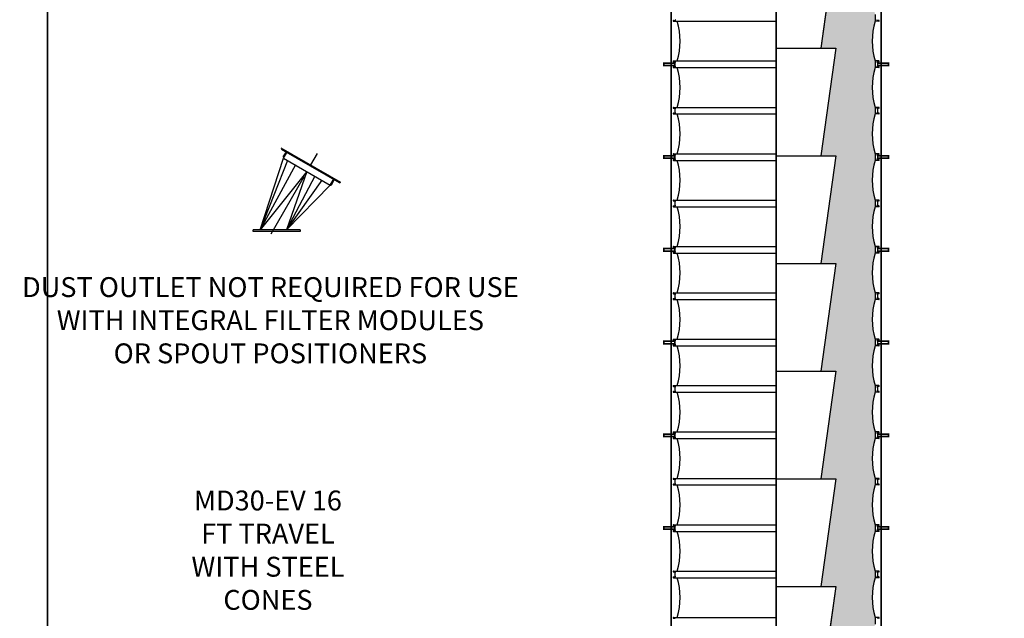
# Model space of a CAD drawing. Extents: x -181 to 1029, y -1270 to -471.
# Drawn here: x 723 to 872, y -1104 to -1014 of the extents above; entities that cross this region are included whole.
import ezdxf

# ---------------------------------------------------------------- set-up
doc = ezdxf.new("R2010")
doc.units = 0
doc.header["$LTSCALE"] = 8
doc.header["$MEASUREMENT"] = 0
doc.linetypes.add('CENTER', pattern=[2, 1.25, -0.25, 0.25, -0.25])
doc.layers.get('0').update_dxf_attribs({"linetype": 'CONTINUOUS'})
for name, color, linetype in [('AW', 30, 'CONTINUOUS'), ('C', 3, 'CENTER'), ('CA', 231, 'CONTINUOUS')]:
    doc.layers.add(name, color=color, linetype=linetype)
doc.styles.get("Standard").update_dxf_attribs({"font": 'ROMANS', "width": 0.625})

msp = doc.modelspace()

# ---------------------------------------------------------------- hatches: boundary and pattern name
at = {"layer": 'CA'}
h = msp.add_hatch(color=256, dxfattribs=at)
edge = h.paths.add_edge_path()
edge.add_line((852.4916969596104, -949.7912579046564), (843.6407912106718, -949.7912579046563))
edge.add_line((843.6407912106718, -949.7912579046563), (843.6407912115249, -969.407657940325))
edge.add_line((843.6407912115249, -969.407657940325), (846.6419910832828, -969.407657940325))
edge.add_line((846.6419910832828, -969.407657940325), (844.3850466388385, -985.657657940325))
edge.add_line((844.3850466388385, -985.657657940325), (846.6419910832828, -985.657657940325))
edge.add_line((846.6419910832828, -985.657657940325), (844.3850466388385, -1001.907657940325))
edge.add_line((844.3850466388385, -1001.907657940325), (846.6419910832828, -1001.907657940325))
edge.add_line((846.6419910832828, -1001.907657940325), (844.3850466388385, -1018.157657940325))
edge.add_line((844.3850466388385, -1018.157657940325), (846.6419910832828, -1018.157657940325))
edge.add_line((846.6419910832828, -1018.157657940325), (844.3850466388385, -1034.407657940325))
edge.add_line((844.3850466388385, -1034.407657940325), (846.6419910832828, -1034.407657940325))
edge.add_line((846.6419910832828, -1034.407657940325), (844.3850466388385, -1050.657657940325))
edge.add_line((844.3850466388385, -1050.657657940325), (846.6419910832828, -1050.657657940325))
edge.add_line((846.6419910832828, -1050.657657940325), (844.3850466388385, -1066.907657940325))
edge.add_line((844.3850466388385, -1066.907657940325), (846.6419910832828, -1066.907657940325))
edge.add_line((846.6419910832828, -1066.907657940325), (844.3850466388383, -1083.157657940325))
edge.add_line((844.3850466388383, -1083.157657940325), (846.6419910832828, -1083.157657940325))
edge.add_line((846.6419910832828, -1083.157657940325), (844.3850466388383, -1099.407657940325))
edge.add_line((844.3850466388383, -1099.407657940325), (846.6419910832826, -1099.407657940325))
edge.add_line((846.6419910832826, -1099.407657940325), (844.385046638838, -1115.657657940325))
edge.add_line((844.385046638838, -1115.657657940325), (846.6419910832826, -1115.657657940325))
edge.add_line((846.6419910832826, -1115.657657940325), (844.385046638838, -1131.907657940325))
edge.add_line((844.385046638838, -1131.907657940325), (846.6419910832824, -1131.907657940325))
edge.add_line((846.6419910832824, -1131.907657940325), (844.385046638838, -1148.157657940325))
edge.add_line((844.385046638838, -1148.157657940325), (846.6419910832824, -1148.157657940325))
edge.add_line((846.6419910832824, -1148.157657940325), (844.385046638838, -1164.407657940325))
edge.add_line((844.385046638838, -1164.407657940325), (846.6419910832824, -1164.407657940325))
edge.add_line((846.6419910832824, -1164.407657940325), (844.2114355277267, -1181.907657940325))
edge.add_line((844.2114355277267, -1181.907657940325), (846.0157912093562, -1181.907657940325))
edge.add_line((846.0157912093562, -1181.907657940325), (846.0157912093562, -1180.907657940325))
edge.add_line((846.0157912093562, -1180.907657940325), (853.2032912093562, -1169.157657940325))
edge.add_line((853.2032912093562, -1169.157657940325), (853.2032912093562, -1168.907657940325))
edge.add_line((853.2032912093562, -1168.907657940325), (852.9022835610012, -1168.907657940325))
edge.add_line((852.9022835610012, -1168.907657940325), (852.9022835610012, -1166.657657940327))
edge.add_line((852.9022835610012, -1166.657657940327), (852.2540568145614, -1166.657657940327))
edge.add_line((852.2540568145614, -1166.657657940327), (852.2540568145614, -1165.657657940327))
edge.add_arc((862.5301438055517, -1164.095157940324), 10.39419886746478, 163.2244929884156, 188.6457169503681, ccw=False)
edge.add_line((852.5782912093559, -1161.095157940325), (852.5782912093559, -1160.095157940325))
edge.add_arc((862.5301438055515, -1157.095157940325), 10.39419886746466, 163.2244929884134, 196.7755070115866, ccw=False)
edge.add_line((852.5782912093559, -1154.095157940325), (852.5782912093562, -1153.095157940325))
edge.add_arc((862.5301438055515, -1150.095157940324), 10.39419886746452, 163.2244929884158, 196.7755070115893, ccw=False)
edge.add_line((852.5782912093559, -1147.095157940325), (852.5782912093562, -1146.095157940325))
edge.add_arc((862.5301438055515, -1143.095157940324), 10.39419886746452, 163.2244929884158, 196.7755070115893, ccw=False)
edge.add_line((852.5782912093559, -1140.095157940325), (852.5782912093562, -1139.095157940325))
edge.add_arc((862.5301438055515, -1136.095157940324), 10.39419886746452, 163.2244929884158, 196.7755070115893, ccw=False)
edge.add_line((852.5782912093559, -1133.095157940325), (852.5782912093562, -1132.095157940325))
edge.add_arc((862.5301438055515, -1129.095157940324), 10.39419886746452, 163.2244929884158, 196.7755070115893, ccw=False)
edge.add_line((852.5782912093559, -1126.095157940325), (852.5782912093562, -1125.095157940325))
edge.add_arc((862.5301438055515, -1122.095157940324), 10.39419886746452, 163.2244929884158, 196.7755070115893, ccw=False)
edge.add_line((852.5782912093559, -1119.095157940325), (852.5782912093562, -1118.095157940325))
edge.add_arc((862.5301438055515, -1115.095157940324), 10.39419886746452, 163.2244929884158, 196.7755070115893, ccw=False)
edge.add_line((852.5782912093559, -1112.095157940325), (852.5782912093562, -1111.095157940325))
edge.add_arc((862.5301438055515, -1108.095157940324), 10.39419886746452, 163.2244929884158, 196.7755070115893, ccw=False)
edge.add_line((852.5782912093559, -1105.095157940325), (852.5782912093562, -1104.095157940325))
edge.add_arc((862.5301438055515, -1101.095157940324), 10.39419886746452, 163.2244929884158, 196.7755070115893, ccw=False)
edge.add_line((852.5782912093559, -1098.095157940325), (852.5782912093562, -1097.095157940325))
edge.add_arc((862.5301438055515, -1094.095157940324), 10.39419886746452, 163.2244929884158, 196.7755070115893, ccw=False)
edge.add_line((852.5782912093559, -1091.095157940325), (852.5782912093562, -1090.095157940325))
edge.add_arc((862.5301438055515, -1087.095157940324), 10.39419886746452, 163.2244929884158, 196.7755070115893, ccw=False)
edge.add_line((852.5782912093559, -1084.095157940325), (852.5782912093562, -1083.095157940325))
edge.add_arc((862.5301438055515, -1080.095157940324), 10.39419886746452, 163.2244929884158, 196.7755070115893, ccw=False)
edge.add_line((852.5782912093559, -1077.095157940325), (852.5782912093562, -1076.095157940325))
edge.add_arc((862.5301438055515, -1073.095157940324), 10.39419886746452, 163.2244929884158, 196.7755070115893, ccw=False)
edge.add_line((852.5782912093559, -1070.095157940325), (852.5782912093562, -1069.095157940325))
edge.add_arc((862.5301438055515, -1066.095157940324), 10.39419886746452, 163.2244929884158, 196.7755070115893, ccw=False)
edge.add_line((852.5782912093559, -1063.095157940325), (852.5782912093507, -1062.095157940307))
edge.add_arc((862.5301438055515, -1059.095157940324), 10.39419886746456, 163.2244929884152, 196.7755070114846, ccw=False)
edge.add_line((852.5782912093559, -1056.095157940325), (852.5782912093562, -1055.095157940325))
edge.add_arc((862.5301438055515, -1052.095157940324), 10.39419886746452, 163.2244929884158, 196.7755070115893, ccw=False)
edge.add_line((852.5782912093559, -1049.095157940325), (852.5782912093507, -1048.095157940307))
edge.add_arc((862.5301438055515, -1045.095157940324), 10.39419886746456, 163.2244929884152, 196.7755070114846, ccw=False)
edge.add_line((852.5782912093559, -1042.095157940325), (852.5782912093562, -1041.095157940325))
edge.add_arc((862.5301438055515, -1038.095157940324), 10.39419886746452, 163.2244929884158, 196.7755070115893, ccw=False)
edge.add_line((852.5782912093559, -1035.095157940325), (852.5782912093507, -1034.095157940307))
edge.add_arc((862.5301438055515, -1031.095157940324), 10.39419886746456, 163.2244929884152, 196.7755070114846, ccw=False)
edge.add_line((852.5782912093559, -1028.095157940325), (852.5782912093562, -1027.095157940325))
edge.add_arc((862.5301438055515, -1024.095157940324), 10.39419886746452, 163.2244929884158, 196.7755070115893, ccw=False)
edge.add_line((852.5782912093559, -1021.095157940325), (852.5782912093507, -1020.095157940307))
edge.add_arc((862.5301438055515, -1017.095157940325), 10.39419886746456, 163.2244929884152, 196.7755070114846, ccw=False)
edge.add_line((852.5782912093559, -1014.095157940325), (852.5782912093562, -1013.095157940325))
edge.add_arc((862.5301438055515, -1010.095157940324), 10.39419886746452, 163.2244929884158, 196.7755070115893, ccw=False)
edge.add_line((852.5782912093559, -1007.095157940325), (852.5782912093507, -1006.095157940307))
edge.add_arc((862.5301438055515, -1003.095157940325), 10.39419886746456, 163.2244929884152, 196.7755070114846, ccw=False)
edge.add_line((852.5782912093559, -1000.095157940325), (852.5782912093562, -999.095157940325))
edge.add_arc((862.5301438055515, -996.0951579403245), 10.39419886746452, 163.2244929884158, 196.7755070115893, ccw=False)
edge.add_line((852.5782912093559, -993.095157940325), (852.5782912093507, -992.0951579403069))
edge.add_arc((862.5301438055515, -989.0951579403246), 10.39419886746456, 163.2244929884152, 196.7755070114846, ccw=False)
edge.add_line((852.5782912093559, -986.095157940325), (852.5782912093562, -985.095157940325))
edge.add_arc((862.5301438055515, -982.0951579403245), 10.39419886746452, 163.2244929884158, 196.7755070115893, ccw=False)
edge.add_line((852.5782912093559, -979.095157940325), (852.5782912093507, -978.0951579403069))
edge.add_arc((862.5301438055515, -975.0951579403246), 10.39419886746456, 163.2244929884152, 196.7755070114846, ccw=False)
edge.add_line((852.5782912093559, -972.095157940325), (852.5782912093562, -971.095157940325))
edge.add_arc((862.5301438055515, -968.0951579403245), 10.39419886746452, 163.2244929884158, 196.7755070115893, ccw=False)
edge.add_line((852.5782912093559, -965.095157940325), (852.5782912093507, -964.0951579403069))
edge.add_arc((862.5301438055515, -961.0951579403246), 10.39419886746456, 163.2244929884152, 196.7755070114846, ccw=False)
edge.add_line((852.5782912093559, -958.095157940325), (852.5782912093562, -957.095157940325))
edge.add_arc((862.530143805536, -954.0951579403293), 10.39419886744838, 163.2244929884158, 196.7755070115887, ccw=False)
edge.add_line((852.5782912093559, -951.0951579403344), (852.5782912093562, -950.0951579403344))
edge.add_arc((862.5301438055515, -947.0951579403312), 10.39419886746536, 195.0335773036773, 196.7755070116038, ccw=False)

# ---------------------------------------------------------------- linework, layer by layer
for p, q in [((846.6419910832828, -1001.907657940325), (844.3850466388385, -1018.157657940325)), ((837.6407912093566, -1018.157657940325), (846.6419910832828, -1018.157657940325)), ((846.6419910832828, -1018.157657940325), (844.3850466388385, -1034.407657940325)), ((762.9125090297541, -1033.217083376727), (771.8975225940177, -1038.404583376727)), ((762.9617394465632, -1033.400813793537), (771.7137921772086, -1038.453813793537)), ((763.2750571922027, -1034.570131539176), (763.6358071922026, -1033.945294210346)), ((763.3242876090117, -1034.753861955985), (763.8867876090117, -1033.779583376727)), ((759.7758506872871, -1045.560833376727), (763.3242876090117, -1034.753861955985)), ((763.9254072421643, -1035.100918538001), (759.7758506872871, -1045.560833376727)), ((763.3242876090117, -1034.753861955985), (770.3607440147603, -1038.816361955985)), ((837.6407912093564, -1034.407657940325), (846.6419910832828, -1034.407657940325)), ((846.6419910832828, -1034.407657940325), (844.3850466388385, -1050.657657940325)), ((765.0906768818818, -1035.77368727817), (759.7758506872872, -1045.560833376727)), ((766.842515811886, -1036.785111955985), (759.7758506872871, -1045.560833376727)), ((766.842515811886, -1036.785111955985), (763.7758506872872, -1045.560833376727)), ((768.0450684688797, -1037.479406056215), (763.7758506872872, -1045.560833376727)), ((769.1039649827555, -1038.090760243545), (763.7758506872871, -1045.560833376727)), ((770.3607440147603, -1038.816361955985), (770.9232440147603, -1037.842083376727)), ((770.5444744315693, -1038.767131539176), (770.9052244315691, -1038.142294210346)), ((763.7758506872871, -1045.560833376727), (770.3607440147603, -1038.816361955985)), ((758.7133506872871, -1045.810833376727), (758.7133506872871, -1045.560833376727)), ((765.8383506872871, -1045.560833376727), (758.7133506872871, -1045.560833376727)), ((765.8383506872871, -1045.810833376727), (758.7133506872871, -1045.810833376727)), ((765.8383506872871, -1045.560833376727), (765.8383506872871, -1045.810833376727)), ((837.6407912093564, -1050.657657940325), (846.6419910832828, -1050.657657940325)), ((846.6419910832828, -1050.657657940325), (844.3850466388385, -1066.907657940325)), ((837.6407912093564, -1066.907657940325), (846.6419910832828, -1066.907657940325)), ((846.6419910832828, -1066.907657940325), (844.3850466388383, -1083.157657940325)), ((837.6407912093564, -1083.157657940325), (846.6419910832826, -1083.157657940325)), ((846.6419910832828, -1083.157657940325), (844.3850466388383, -1099.407657940325)), ((837.6407912093564, -1099.407657940325), (846.6419910832826, -1099.407657940325)), ((846.6419910832826, -1099.407657940325), (844.385046638838, -1115.657657940325))]:
    msp.add_line(p, q)
for points in [[(727.7140223519757, -1270.460532568077), (576.8593767739369, -1270.460532568077), (576.8593767739369, -870.637591843802), (727.7140223519757, -870.637591843802)], [(878.5686679300145, -1270.460532568078), (727.7140223519757, -1270.460532568078), (727.7140223519757, -870.6375918438022), (878.5686679300145, -870.6375918438022)]]:
    msp.add_lwpolyline(points, close=True)
at = {"const_width": 0.25}
for points in [[(821.7944380673684, -1165.131672040325), (821.7944380673684, -949.7912579046563)], [(837.6407912093562, -1165.131672040325), (837.6407912093562, -949.7912579046563)], [(853.4871443513439, -1165.131672040325), (853.4871443513439, -949.7912579046563)]]:
    msp.add_lwpolyline(points, dxfattribs=at)
msp.add_lwpolyline([(846.6419910832828, -1001.907657940325), (844.3850466388385, -1018.157657940325), (846.6419910832828, -1018.157657940325), (844.3850466388385, -1034.407657940325), (846.6419910832828, -1034.407657940325), (844.3850466388385, -1050.657657940325), (846.6419910832828, -1050.657657940325), (844.3850466388385, -1066.907657940325), (846.6419910832828, -1066.907657940325), (844.3850466388383, -1083.157657940325), (846.6419910832828, -1083.157657940325), (844.3850466388383, -1099.407657940325), (846.6419910832826, -1099.407657940325), (844.385046638838, -1115.657657940325)])
for points in [[(822.3282912093562, -1020.778620386064), (820.7023693124124, -1020.778620386064), (820.7023693124124, -1020.411695494586), (822.3282912093562, -1020.411695494586)], [(852.9532912093562, -1020.778620386064), (854.5792131062999, -1020.778620386064), (854.5792131062999, -1020.411695494586), (852.9532912093562, -1020.411695494586)], [(822.3282912093562, -1034.778620386064), (820.7023693124124, -1034.778620386064), (820.7023693124124, -1034.411695494586), (822.3282912093562, -1034.411695494586)], [(852.9532912093562, -1034.778620386064), (854.5792131062999, -1034.778620386064), (854.5792131062999, -1034.411695494586), (852.9532912093562, -1034.411695494586)], [(822.3282912093562, -1048.778620386064), (820.7023693124124, -1048.778620386064), (820.7023693124124, -1048.411695494586), (822.3282912093562, -1048.411695494586)], [(852.9532912093562, -1048.778620386064), (854.5792131062999, -1048.778620386064), (854.5792131062999, -1048.411695494586), (852.9532912093562, -1048.411695494586)], [(822.3282912093562, -1062.778620386064), (820.7023693124124, -1062.778620386064), (820.7023693124124, -1062.411695494586), (822.3282912093562, -1062.411695494586)], [(852.9532912093562, -1062.778620386064), (854.5792131062999, -1062.778620386064), (854.5792131062999, -1062.411695494586), (852.9532912093562, -1062.411695494586)], [(822.3282912093562, -1076.778620386064), (820.7023693124124, -1076.778620386064), (820.7023693124124, -1076.411695494586), (822.3282912093562, -1076.411695494586)], [(852.9532912093562, -1076.778620386064), (854.5792131062999, -1076.778620386064), (854.5792131062999, -1076.411695494586), (852.9532912093562, -1076.411695494586)], [(822.3282912093562, -1090.778620386064), (820.7023693124124, -1090.778620386064), (820.7023693124124, -1090.411695494586), (822.3282912093562, -1090.411695494586)], [(852.9532912093562, -1090.778620386064), (854.5792131062999, -1090.778620386064), (854.5792131062999, -1090.411695494586), (852.9532912093562, -1090.411695494586)]]:
    msp.add_lwpolyline(points, close=True, dxfattribs=at)
for centre, start, end in [((771.0217048483781, -1038.209544210346), 59.99999999999946, 149.9999999999995), ((771.7810421772086, -1038.337333376728), 239.9999999999994, 329.9999999999994), ((770.4279940147602, -1038.699881539176), 239.9999999999994, 329.9999999999994)]:
    msp.add_arc(centre, 0.1345, start, end)
at = {"layer": 'AW'}
for p, q in [((822.1407912093562, -1013.970157940325), (822.3872744512009, -1013.970157940325)), ((822.1407912093562, -1014.095157940325), (837.6407912093562, -1014.095157940325)), ((853.1407912093562, -1014.095157940325), (852.5782912093559, -1014.095157940325)), ((853.1407912093562, -1013.970157940325), (852.8943079675114, -1013.970157940325)), ((822.1407912093562, -1020.095157940325), (837.6407912093562, -1020.095157940325)), ((822.1407912093562, -1020.220157940325), (822.3872744512009, -1020.220157940325)), ((822.3282912093562, -1020.327300797468), (822.3282912093562, -1020.863015083182)), ((822.3872744512009, -1020.327300797468), (822.3282912093562, -1020.327300797468)), ((853.1407912093562, -1020.095157940325), (852.5782912093562, -1020.095157940325)), ((853.1407912093562, -1020.220157940325), (852.8943079675114, -1020.220157940325)), ((852.8943079675114, -1020.327300797468), (852.9532912093562, -1020.327300797468)), ((852.9532912093562, -1020.327300797468), (852.9532912093562, -1020.863015083182)), ((822.1407912093562, -1020.970157940325), (822.3872744512009, -1020.970157940325)), ((822.1407912093562, -1021.095157940325), (837.6407912093562, -1021.095157940325)), ((822.3872744512009, -1020.863015083182), (822.3282912093562, -1020.863015083182)), ((853.1407912093562, -1021.095157940325), (852.5782912093559, -1021.095157940325)), ((852.8943079675114, -1020.863015083182), (852.9532912093562, -1020.863015083182)), ((853.1407912093562, -1020.970157940325), (852.8943079675114, -1020.970157940325)), ((822.1407912093562, -1027.095157940325), (837.6407912093562, -1027.095157940325)), ((822.1407912093562, -1027.220157940325), (822.3872744512009, -1027.220157940325)), ((822.1407912093562, -1027.970157940325), (822.3872744512009, -1027.970157940325)), ((822.3282912093562, -1027.327300797468), (822.3282912093562, -1027.863015083182)), ((822.3872744512009, -1027.327300797468), (822.3282912093562, -1027.327300797468)), ((822.3872744512009, -1027.863015083182), (822.3282912093562, -1027.863015083182)), ((853.1407912093562, -1027.095157940325), (852.5782912093562, -1027.095157940325)), ((853.1407912093562, -1027.220157940325), (852.8943079675114, -1027.220157940325)), ((852.8943079675114, -1027.327300797468), (852.9532912093562, -1027.327300797468)), ((852.8943079675114, -1027.863015083182), (852.9532912093562, -1027.863015083182)), ((853.1407912093562, -1027.970157940325), (852.8943079675114, -1027.970157940325)), ((852.9532912093562, -1027.327300797468), (852.9532912093562, -1027.863015083182)), ((822.1407912093562, -1028.095157940325), (837.6407912093562, -1028.095157940325)), ((853.1407912093562, -1028.095157940325), (852.5782912093559, -1028.095157940325)), ((822.1407912093562, -1034.095157940325), (837.6407912093562, -1034.095157940325)), ((822.1407912093562, -1034.220157940325), (822.3872744512009, -1034.220157940325)), ((822.1407912093562, -1034.970157940325), (822.3872744512009, -1034.970157940325)), ((822.1407912093562, -1035.095157940325), (837.6407912093562, -1035.095157940325)), ((822.3282912093562, -1034.327300797468), (822.3282912093562, -1034.863015083182)), ((822.3872744512009, -1034.327300797468), (822.3282912093562, -1034.327300797468)), ((822.3872744512009, -1034.863015083182), (822.3282912093562, -1034.863015083182)), ((853.1407912093562, -1034.095157940325), (852.5782912093562, -1034.095157940325)), ((853.1407912093562, -1035.095157940325), (852.5782912093559, -1035.095157940325)), ((853.1407912093562, -1034.220157940325), (852.8943079675114, -1034.220157940325)), ((852.8943079675114, -1034.327300797468), (852.9532912093562, -1034.327300797468)), ((852.8943079675114, -1034.863015083182), (852.9532912093562, -1034.863015083182)), ((853.1407912093562, -1034.970157940325), (852.8943079675114, -1034.970157940325)), ((852.9532912093562, -1034.327300797468), (852.9532912093562, -1034.863015083182)), ((822.1407912093562, -1041.095157940325), (837.6407912093562, -1041.095157940325)), ((822.1407912093562, -1041.220157940325), (822.3872744512009, -1041.220157940325)), ((822.3282912093562, -1041.327300797468), (822.3282912093562, -1041.863015083182)), ((822.3872744512009, -1041.327300797468), (822.3282912093562, -1041.327300797468)), ((853.1407912093562, -1041.095157940325), (852.5782912093562, -1041.095157940325)), ((853.1407912093562, -1041.220157940325), (852.8943079675114, -1041.220157940325)), ((852.8943079675114, -1041.327300797468), (852.9532912093562, -1041.327300797468)), ((852.9532912093562, -1041.327300797468), (852.9532912093562, -1041.863015083182)), ((822.1407912093562, -1041.970157940325), (822.3872744512009, -1041.970157940325)), ((822.1407912093562, -1042.095157940325), (837.6407912093562, -1042.095157940325)), ((822.3872744512009, -1041.863015083182), (822.3282912093562, -1041.863015083182)), ((853.1407912093562, -1042.095157940325), (852.5782912093559, -1042.095157940325)), ((852.8943079675114, -1041.863015083182), (852.9532912093562, -1041.863015083182)), ((853.1407912093562, -1041.970157940325), (852.8943079675114, -1041.970157940325)), ((822.1407912093562, -1048.095157940325), (837.6407912093562, -1048.095157940325)), ((822.1407912093562, -1048.220157940325), (822.3872744512009, -1048.220157940325)), ((822.3282912093562, -1048.327300797468), (822.3282912093562, -1048.863015083182)), ((822.3872744512009, -1048.327300797468), (822.3282912093562, -1048.327300797468)), ((822.3872744512009, -1048.863015083182), (822.3282912093562, -1048.863015083182)), ((853.1407912093562, -1048.095157940325), (852.5782912093562, -1048.095157940325)), ((853.1407912093562, -1048.220157940325), (852.8943079675114, -1048.220157940325)), ((852.8943079675114, -1048.327300797468), (852.9532912093562, -1048.327300797468)), ((852.8943079675114, -1048.863015083182), (852.9532912093562, -1048.863015083182)), ((852.9532912093562, -1048.327300797468), (852.9532912093562, -1048.863015083182)), ((822.1407912093562, -1048.970157940325), (822.3872744512009, -1048.970157940325)), ((822.1407912093562, -1049.095157940325), (837.6407912093562, -1049.095157940325)), ((853.1407912093562, -1049.095157940325), (852.5782912093559, -1049.095157940325)), ((853.1407912093562, -1048.970157940325), (852.8943079675114, -1048.970157940325)), ((822.1407912093562, -1055.095157940325), (837.6407912093562, -1055.095157940325)), ((822.1407912093562, -1055.220157940325), (822.3872744512009, -1055.220157940325)), ((822.1407912093562, -1055.970157940325), (822.3872744512009, -1055.970157940325)), ((822.1407912093562, -1056.095157940325), (837.6407912093562, -1056.095157940325)), ((822.3282912093562, -1055.327300797468), (822.3282912093562, -1055.863015083182)), ((822.3872744512009, -1055.327300797468), (822.3282912093562, -1055.327300797468)), ((822.3872744512009, -1055.863015083182), (822.3282912093562, -1055.863015083182)), ((853.1407912093562, -1055.095157940325), (852.5782912093562, -1055.095157940325)), ((853.1407912093562, -1056.095157940325), (852.5782912093559, -1056.095157940325)), ((853.1407912093562, -1055.220157940325), (852.8943079675114, -1055.220157940325)), ((852.8943079675114, -1055.327300797468), (852.9532912093562, -1055.327300797468)), ((852.8943079675114, -1055.863015083182), (852.9532912093562, -1055.863015083182)), ((853.1407912093562, -1055.970157940325), (852.8943079675114, -1055.970157940325)), ((852.9532912093562, -1055.327300797468), (852.9532912093562, -1055.863015083182)), ((822.1407912093562, -1062.095157940325), (837.6407912093562, -1062.095157940325)), ((822.1407912093562, -1062.220157940325), (822.3872744512009, -1062.220157940325)), ((853.1407912093562, -1062.095157940325), (852.5782912093562, -1062.095157940325)), ((853.1407912093562, -1062.220157940325), (852.8943079675114, -1062.220157940325)), ((822.1407912093562, -1062.970157940325), (822.3872744512009, -1062.970157940325)), ((822.1407912093562, -1063.095157940325), (837.6407912093562, -1063.095157940325)), ((822.3282912093562, -1062.327300797468), (822.3282912093562, -1062.863015083182)), ((822.3872744512009, -1062.327300797468), (822.3282912093562, -1062.327300797468)), ((822.3872744512009, -1062.863015083182), (822.3282912093562, -1062.863015083182)), ((853.1407912093562, -1063.095157940325), (852.5782912093559, -1063.095157940325)), ((852.8943079675114, -1062.327300797468), (852.9532912093562, -1062.327300797468)), ((852.8943079675114, -1062.863015083182), (852.9532912093562, -1062.863015083182)), ((853.1407912093562, -1062.970157940325), (852.8943079675114, -1062.970157940325)), ((852.9532912093562, -1062.327300797468), (852.9532912093562, -1062.863015083182)), ((822.1407912093562, -1069.095157940325), (837.6407912093562, -1069.095157940325)), ((822.1407912093562, -1069.220157940325), (822.3872744512009, -1069.220157940325)), ((822.3282912093562, -1069.327300797468), (822.3282912093562, -1069.863015083182)), ((822.3872744512009, -1069.327300797468), (822.3282912093562, -1069.327300797468)), ((853.1407912093562, -1069.095157940325), (852.5782912093562, -1069.095157940325)), ((853.1407912093562, -1069.220157940325), (852.8943079675114, -1069.220157940325)), ((852.8943079675114, -1069.327300797468), (852.9532912093562, -1069.327300797468)), ((852.9532912093562, -1069.327300797468), (852.9532912093562, -1069.863015083182)), ((822.1407912093562, -1069.970157940325), (822.3872744512009, -1069.970157940325)), ((822.1407912093562, -1070.095157940325), (837.6407912093562, -1070.095157940325)), ((822.3872744512009, -1069.863015083182), (822.3282912093562, -1069.863015083182)), ((853.1407912093562, -1070.095157940325), (852.5782912093559, -1070.095157940325)), ((852.8943079675114, -1069.863015083182), (852.9532912093562, -1069.863015083182)), ((853.1407912093562, -1069.970157940325), (852.8943079675114, -1069.970157940325)), ((822.1407912093562, -1076.095157940325), (837.6407912093562, -1076.095157940325)), ((822.1407912093562, -1076.220157940325), (822.3872744512009, -1076.220157940325)), ((822.1407912093562, -1076.970157940325), (822.3872744512009, -1076.970157940325)), ((822.1407912093562, -1077.095157940325), (837.6407912093562, -1077.095157940325)), ((822.3872744512009, -1076.327300797468), (822.3282912093562, -1076.327300797468)), ((822.3282912093562, -1076.327300797468), (822.3282912093562, -1076.863015083182)), ((822.3872744512009, -1076.863015083182), (822.3282912093562, -1076.863015083182)), ((853.1407912093562, -1076.095157940325), (852.5782912093562, -1076.095157940325)), ((853.1407912093562, -1077.095157940325), (852.5782912093559, -1077.095157940325)), ((853.1407912093562, -1076.220157940325), (852.8943079675114, -1076.220157940325)), ((852.8943079675114, -1076.327300797468), (852.9532912093562, -1076.327300797468)), ((852.8943079675114, -1076.863015083182), (852.9532912093562, -1076.863015083182)), ((853.1407912093562, -1076.970157940325), (852.8943079675114, -1076.970157940325)), ((852.9532912093562, -1076.327300797468), (852.9532912093562, -1076.863015083182)), ((822.1407912093562, -1083.095157940325), (837.6407912093562, -1083.095157940325)), ((822.1407912093562, -1083.220157940325), (822.3872744512009, -1083.220157940325)), ((822.1407912093562, -1083.970157940325), (822.3872744512009, -1083.970157940325)), ((822.1407912093562, -1084.095157940325), (837.6407912093562, -1084.095157940325)), ((822.3872744512009, -1083.327300797468), (822.3282912093562, -1083.327300797468)), ((822.3282912093562, -1083.327300797468), (822.3282912093562, -1083.863015083182)), ((822.3872744512009, -1083.863015083182), (822.3282912093562, -1083.863015083182)), ((853.1407912093562, -1083.095157940325), (852.5782912093562, -1083.095157940325)), ((853.1407912093562, -1084.095157940325), (852.5782912093559, -1084.095157940325)), ((853.1407912093562, -1083.220157940325), (852.8943079675114, -1083.220157940325)), ((852.8943079675114, -1083.327300797468), (852.9532912093562, -1083.327300797468)), ((852.8943079675114, -1083.863015083182), (852.9532912093562, -1083.863015083182)), ((853.1407912093562, -1083.970157940325), (852.8943079675114, -1083.970157940325)), ((852.9532912093562, -1083.327300797468), (852.9532912093562, -1083.863015083182)), ((822.1407912093562, -1090.095157940325), (837.6407912093562, -1090.095157940325)), ((822.1407912093562, -1090.220157940325), (822.3872744512009, -1090.220157940325)), ((822.3872744512009, -1090.327300797468), (822.3282912093562, -1090.327300797468)), ((822.3282912093562, -1090.327300797468), (822.3282912093562, -1090.863015083182)), ((853.1407912093562, -1090.095157940325), (852.5782912093562, -1090.095157940325)), ((853.1407912093562, -1090.220157940325), (852.8943079675114, -1090.220157940325)), ((852.8943079675114, -1090.327300797468), (852.9532912093562, -1090.327300797468)), ((852.9532912093562, -1090.327300797468), (852.9532912093562, -1090.863015083182)), ((822.1407912093562, -1090.970157940325), (822.3872744512009, -1090.970157940325)), ((822.1407912093562, -1091.095157940325), (837.6407912093562, -1091.095157940325)), ((822.3872744512009, -1090.863015083182), (822.3282912093562, -1090.863015083182)), ((853.1407912093562, -1091.095157940325), (852.5782912093559, -1091.095157940325)), ((852.8943079675114, -1090.863015083182), (852.9532912093562, -1090.863015083182)), ((853.1407912093562, -1090.970157940325), (852.8943079675114, -1090.970157940325)), ((822.1407912093562, -1097.095157940325), (837.6407912093562, -1097.095157940325)), ((822.1407912093562, -1097.220157940325), (822.3872744512009, -1097.220157940325)), ((822.3872744512009, -1097.327300797468), (822.3282912093562, -1097.327300797468)), ((822.3282912093562, -1097.327300797468), (822.3282912093562, -1097.863015083182)), ((822.3872744512009, -1097.863015083182), (822.3282912093562, -1097.863015083182)), ((853.1407912093562, -1097.095157940325), (852.5782912093562, -1097.095157940325)), ((853.1407912093562, -1097.220157940325), (852.8943079675114, -1097.220157940325)), ((852.8943079675114, -1097.327300797468), (852.9532912093562, -1097.327300797468)), ((852.8943079675114, -1097.863015083182), (852.9532912093562, -1097.863015083182)), ((852.9532912093562, -1097.327300797468), (852.9532912093562, -1097.863015083182)), ((822.1407912093562, -1097.970157940325), (822.3872744512009, -1097.970157940325)), ((822.1407912093562, -1098.095157940325), (837.6407912093562, -1098.095157940325)), ((853.1407912093562, -1098.095157940325), (852.5782912093559, -1098.095157940325)), ((853.1407912093562, -1097.970157940325), (852.8943079675114, -1097.970157940325)), ((822.1407912093562, -1104.095157940325), (837.6407912093562, -1104.095157940325)), ((822.1407912093562, -1104.220157940325), (822.3872744512009, -1104.220157940325)), ((853.1407912093562, -1104.095157940325), (852.5782912093562, -1104.095157940325)), ((853.1407912093562, -1104.220157940325), (852.8943079675114, -1104.220157940325))]:
    msp.add_line(p, q, dxfattribs=at)
msp.add_lwpolyline([(852.5782912093562, -1013.095157940325), (852.5782912093559, -1014.095157940325, 0.147448757089247), (852.5782912093507, -1020.095157940307), (852.5782912093559, -1021.095157940325, 0.1474487570897104), (852.5782912093562, -1027.095157940325), (852.5782912093559, -1028.095157940325, 0.147448757089247), (852.5782912093507, -1034.095157940307), (852.5782912093559, -1035.095157940325, 0.1474487570897104), (852.5782912093562, -1041.095157940325), (852.5782912093559, -1042.095157940325, 0.147448757089247), (852.5782912093507, -1048.095157940307), (852.5782912093559, -1049.095157940325, 0.1474487570897104), (852.5782912093562, -1055.095157940325), (852.5782912093559, -1056.095157940325, 0.147448757089247), (852.5782912093507, -1062.095157940307), (852.5782912093559, -1063.095157940325, 0.1474487570897104), (852.5782912093562, -1069.095157940325), (852.5782912093559, -1070.095157940325, 0.1474487570897104), (852.5782912093562, -1076.095157940325), (852.5782912093559, -1077.095157940325, 0.1474487570897104), (852.5782912093562, -1083.095157940325), (852.5782912093559, -1084.095157940325, 0.1474487570897104), (852.5782912093562, -1090.095157940325), (852.5782912093559, -1091.095157940325, 0.1474487570897104), (852.5782912093562, -1097.095157940325), (852.5782912093559, -1098.095157940325, 0.1474487570897104), (852.5782912093562, -1104.095157940325), (852.5782912093559, -1105.095157940325, 0.1474487570897104)], format="xyb", dxfattribs=at)
for centre, radius, start, end in [((822.1407912093562, -1014.032657940325), 0.0625, 90, 270), ((822.3872744512009, -1013.916586511754), 0.05357142857142705, 270, 90), ((812.7514386131606, -1017.095157940325), 10.39419886746472, 343.2244929884135, 16.77550701158646), ((852.8943079675114, -1013.916586511754), 0.05357142857142705, 90, 270), ((853.1407912093562, -1014.032657940325), 0.0625, 270, 90), ((822.1407912093562, -1020.157657940325), 0.0625, 90, 270), ((822.3872744512009, -1020.273729368896), 0.05357142857142705, 270, 90), ((852.8943079675114, -1020.273729368896), 0.05357142857142705, 90, 270), ((853.1407912093562, -1020.157657940325), 0.0625, 270, 90), ((822.1407912093562, -1021.032657940325), 0.0625, 90, 270), ((822.3872744512009, -1020.916586511754), 0.05357142857142705, 270, 90), ((812.7514386131606, -1024.095157940325), 10.39419886746472, 343.2244929884135, 16.77550701158646), ((852.8943079675114, -1020.916586511754), 0.05357142857142705, 90, 270), ((853.1407912093562, -1021.032657940325), 0.0625, 270, 90), ((822.1407912093562, -1027.157657940325), 0.0625, 90, 270), ((822.1407912093562, -1028.032657940325), 0.0625, 90, 270), ((822.3872744512009, -1027.273729368897), 0.05357142857142705, 270, 90), ((822.3872744512009, -1027.916586511754), 0.05357142857142705, 270, 90), ((852.8943079675114, -1027.273729368897), 0.05357142857142705, 90, 270), ((852.8943079675114, -1027.916586511754), 0.05357142857142705, 90, 270), ((853.1407912093562, -1027.157657940325), 0.0625, 270, 90), ((853.1407912093562, -1028.032657940325), 0.0625, 270, 90), ((812.7514386131606, -1031.095157940325), 10.39419886746472, 343.2244929884135, 16.77550701158646), ((822.1407912093562, -1034.157657940325), 0.0625, 90, 270), ((822.1407912093562, -1035.032657940325), 0.0625, 90, 270), ((822.3872744512009, -1034.273729368897), 0.05357142857142705, 270, 90), ((822.3872744512009, -1034.916586511754), 0.05357142857142705, 270, 90), ((812.7514386131606, -1038.095157940325), 10.39419886746472, 343.2244929884135, 16.77550701158646), ((852.8943079675114, -1034.273729368897), 0.05357142857142705, 90, 270), ((852.8943079675114, -1034.916586511754), 0.05357142857142705, 90, 270), ((853.1407912093562, -1034.157657940325), 0.0625, 270, 90), ((853.1407912093562, -1035.032657940325), 0.0625, 270, 90), ((822.1407912093562, -1041.157657940325), 0.0625, 90, 270), ((822.3872744512009, -1041.273729368897), 0.05357142857142705, 270, 90), ((852.8943079675114, -1041.273729368897), 0.05357142857142705, 90, 270), ((853.1407912093562, -1041.157657940325), 0.0625, 270, 90), ((822.1407912093562, -1042.032657940325), 0.0625, 90, 270), ((822.3872744512009, -1041.916586511754), 0.05357142857142705, 270, 90), ((812.7514386131606, -1045.095157940325), 10.39419886746472, 343.2244929884135, 16.77550701158646), ((852.8943079675114, -1041.916586511754), 0.05357142857142705, 90, 270), ((853.1407912093562, -1042.032657940325), 0.0625, 270, 90), ((822.1407912093562, -1048.157657940325), 0.0625, 90, 270), ((822.3872744512009, -1048.273729368897), 0.05357142857142705, 270, 90), ((822.3872744512009, -1048.916586511754), 0.05357142857142705, 270, 90), ((852.8943079675114, -1048.273729368897), 0.05357142857142705, 90, 270), ((852.8943079675114, -1048.916586511754), 0.05357142857142705, 90, 270), ((853.1407912093562, -1048.157657940325), 0.0625, 270, 90), ((822.1407912093562, -1049.032657940325), 0.0625, 90, 270), ((812.7514386131606, -1052.095157940325), 10.39419886746472, 343.2244929884135, 16.77550701158646), ((853.1407912093562, -1049.032657940325), 0.0625, 270, 90), ((822.1407912093562, -1055.157657940325), 0.0625, 90, 270), ((822.1407912093562, -1056.032657940325), 0.0625, 90, 270), ((822.3872744512009, -1055.273729368897), 0.05357142857142705, 270, 90), ((822.3872744512009, -1055.916586511754), 0.05357142857142705, 270, 90), ((812.7514386131606, -1059.095157940325), 10.39419886746472, 343.2244929884135, 16.77550701158646), ((852.8943079675114, -1055.273729368897), 0.05357142857142705, 90, 270), ((852.8943079675114, -1055.916586511754), 0.05357142857142705, 90, 270), ((853.1407912093562, -1055.157657940325), 0.0625, 270, 90), ((853.1407912093562, -1056.032657940325), 0.0625, 270, 90), ((822.1407912093562, -1062.157657940325), 0.0625, 90, 270), ((822.3872744512009, -1062.273729368897), 0.05357142857142705, 270, 90), ((852.8943079675114, -1062.273729368897), 0.05357142857142705, 90, 270), ((853.1407912093562, -1062.157657940325), 0.0625, 270, 90), ((822.1407912093562, -1063.032657940325), 0.0625, 90, 270), ((822.3872744512009, -1062.916586511754), 0.05357142857142705, 270, 90), ((812.7514386131606, -1066.095157940325), 10.39419886746472, 343.2244929884135, 16.77550701158646), ((852.8943079675114, -1062.916586511754), 0.05357142857142705, 90, 270), ((853.1407912093562, -1063.032657940325), 0.0625, 270, 90), ((822.1407912093562, -1069.157657940325), 0.0625, 90, 270), ((822.3872744512009, -1069.273729368897), 0.05357142857142705, 270, 90), ((852.8943079675114, -1069.273729368897), 0.05357142857142705, 90, 270), ((853.1407912093562, -1069.157657940325), 0.0625, 270, 90), ((822.1407912093562, -1070.032657940325), 0.0625, 90, 270), ((822.3872744512009, -1069.916586511754), 0.05357142857142705, 270, 90), ((812.7514386131606, -1073.095157940325), 10.39419886746472, 343.2244929884135, 16.77550701158646), ((852.8943079675114, -1069.916586511754), 0.05357142857142705, 90, 270), ((853.1407912093562, -1070.032657940325), 0.0625, 270, 90), ((822.1407912093562, -1076.157657940325), 0.0625, 90, 270), ((822.1407912093562, -1077.032657940325), 0.0625, 90, 270), ((822.3872744512009, -1076.273729368897), 0.05357142857142705, 270, 90), ((822.3872744512009, -1076.916586511754), 0.05357142857142705, 270, 90), ((812.7514386131606, -1080.095157940325), 10.39419886746472, 343.2244929884135, 16.77550701158646), ((852.8943079675114, -1076.273729368897), 0.05357142857142705, 90, 270), ((852.8943079675114, -1076.916586511754), 0.05357142857142705, 90, 270), ((853.1407912093562, -1076.157657940325), 0.0625, 270, 90), ((853.1407912093562, -1077.032657940325), 0.0625, 270, 90), ((822.1407912093562, -1083.157657940325), 0.0625, 90, 270), ((822.1407912093562, -1084.032657940325), 0.0625, 90, 270), ((822.3872744512009, -1083.273729368897), 0.05357142857142705, 270, 90), ((822.3872744512009, -1083.916586511754), 0.05357142857142705, 270, 90), ((812.7514386131606, -1087.095157940325), 10.39419886746472, 343.2244929884135, 16.77550701158646), ((852.8943079675114, -1083.273729368897), 0.05357142857142705, 90, 270), ((852.8943079675114, -1083.916586511754), 0.05357142857142705, 90, 270), ((853.1407912093562, -1083.157657940325), 0.0625, 270, 90), ((853.1407912093562, -1084.032657940325), 0.0625, 270, 90), ((822.1407912093562, -1090.157657940325), 0.0625, 90, 270), ((822.3872744512009, -1090.273729368897), 0.05357142857142705, 270, 90), ((852.8943079675114, -1090.273729368897), 0.05357142857142705, 90, 270), ((853.1407912093562, -1090.157657940325), 0.0625, 270, 90), ((822.1407912093562, -1091.032657940325), 0.0625, 90, 270), ((822.3872744512009, -1090.916586511754), 0.05357142857142705, 270, 90), ((812.7514386131606, -1094.095157940325), 10.39419886746472, 343.2244929884135, 16.77550701158646), ((852.8943079675114, -1090.916586511754), 0.05357142857142705, 90, 270), ((853.1407912093562, -1091.032657940325), 0.0625, 270, 90), ((822.1407912093562, -1097.157657940325), 0.0625, 90, 270), ((822.3872744512009, -1097.273729368897), 0.05357142857142705, 270, 90), ((822.3872744512009, -1097.916586511754), 0.05357142857142705, 270, 90), ((852.8943079675114, -1097.273729368897), 0.05357142857142705, 90, 270), ((852.8943079675114, -1097.916586511754), 0.05357142857142705, 90, 270), ((853.1407912093562, -1097.157657940325), 0.0625, 270, 90), ((822.1407912093562, -1098.032657940325), 0.0625, 90, 270), ((812.7514386131606, -1101.095157940325), 10.39419886746472, 343.2244929884135, 16.77550701158646), ((853.1407912093562, -1098.032657940325), 0.0625, 270, 90), ((822.1407912093562, -1104.157657940325), 0.0625, 90, 270), ((853.1407912093562, -1104.157657940325), 0.0625, 270, 90)]:
    msp.add_arc(centre, radius, start, end, dxfattribs=at)
at = {"layer": 'C'}
for p, q in [((837.6407912093562, -1185.500352425478), (837.6407912093564, -935.0268854563507)), ((761.4167024964795, -1046.182896290652), (768.8372161378002, -1033.330189645627))]:
    msp.add_line(p, q, dxfattribs=at)

# ---------------------------------------------------------------- texts
at = {"char_height": 3, "attachment_point": 5}
for s, insert in [('DUST OUTLET NOT REQUIRED FOR USE\\PWITH INTEGRAL FILTER MODULES\\POR SPOUT POSITIONERS', (761.3188837734415, -1059.615610546856)), ('{\\C3;M}D30-EV 16 FT TRAVEL\\PWITH STEEL CONES', (760.9504305512692, -1093.934956546293))]:
    msp.add_mtext(s, dxfattribs=dict(at, insert=insert))

doc.saveas('drawing.dxf')
